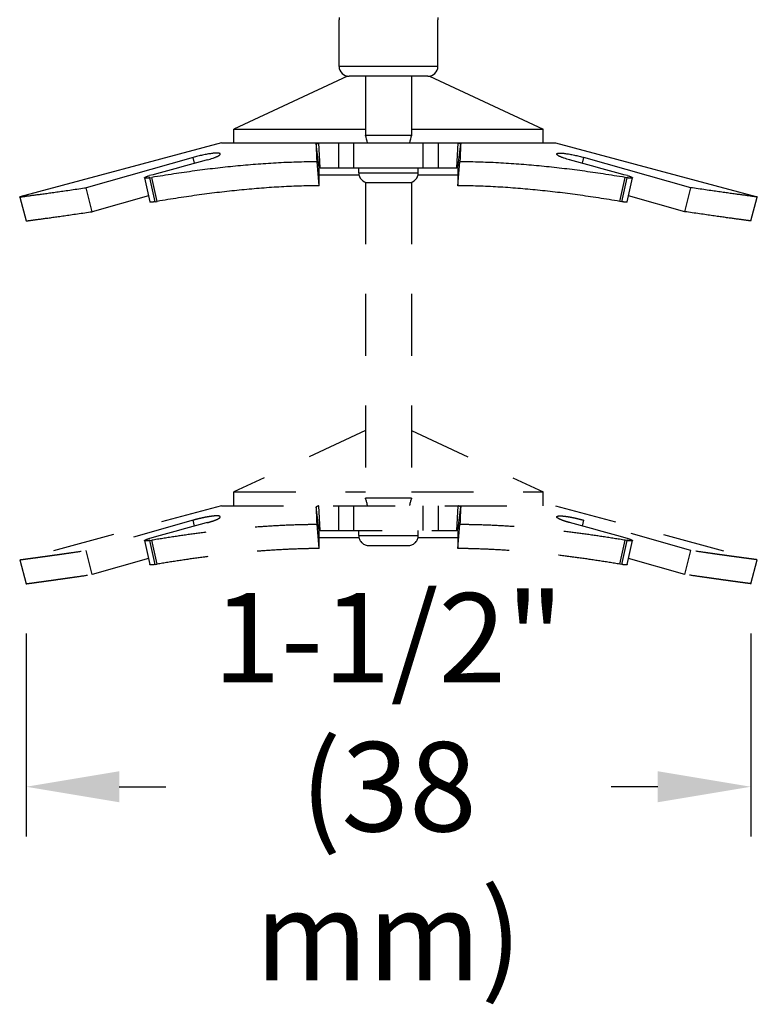
# Model space of a CAD drawing. Units: inches. Extents: x -3.5 to 8, y -15.4 to -11.
# Drawn here: x 6.1 to 7.6, y -15.4 to -13.4 of the extents above; entities that cross this region are included whole.
import ezdxf

# ---------------------------------------------------------------- set-up
doc = ezdxf.new("R2010")
doc.units = ezdxf.units.IN
doc.header["$LTSCALE"] = 0.5
doc.header["$MEASUREMENT"] = 0
doc.header["$PDMODE"] = 3
doc.header["$PDSIZE"] = 0.3125
doc.linetypes.add('DASHED2', pattern=[0.375, 0.25, -0.125])
doc.layers.get('0').update_dxf_attribs({"linetype": 'CONTINUOUS'})
doc.layers.get('Defpoints').update_dxf_attribs({"linetype": 'CONTINUOUS'})
doc.layers.add('Heavy', color=7, linetype='CONTINUOUS', lineweight=30)
doc.layers.add('Heavy Dash', color=7, linetype='DASHED2', lineweight=30)
doc.styles.get("Standard").update_dxf_attribs({"font": 'Helvetica Light.ttf', "width": 0.8, "height": 0.18})
doc.dimstyles.get("Standard").update_dxf_attribs({"dimtxt": 0.1, "dimasz": 0.1875, "dimexe": 0.1, "dimexo": 0.1, "dimgap": 0.09, "dimtad": 0, "dimtih": 1, "dimtoh": 1, "dimdec": 3, "dimzin": 4, "dimdsep": 46, "dimtxsty": 'Standard', "dimcen": 0.09, "dimadec": 0, "dimazin": 0, "dimtol": 1, "dimtp": 0.005, "dimtm": 0.005, "dimtfac": 1, "dimtdec": 3, "dimtofl": 0, "dimtmove": 0, "dimatfit": 3, "dimfxl": 1, "dimtolj": 1, "dimtzin": 4, "dimarcsym": 0})

# ---------------------------------------------------------------- blocks, each defined once
blk = doc.blocks.new('*D16')
at = {"color": 0, "lineweight": -2, "transparency": 16777216}
for p, q in [((6.1365, -14.6698), (6.1365, -15.0786)), ((7.5965, -14.6698), (7.5965, -15.0786)), ((6.324, -14.9786), (6.4182, -14.9786)), ((7.409, -14.9786), (7.3149, -14.9786))]:
    blk.add_line(p, q, dxfattribs=at)
at = {"color": 0, "transparency": 16777216}
for points in [[(6.324, -14.9474), (6.324, -15.0099), (6.1365, -14.9786)], [(7.409, -14.9474), (7.409, -15.0099), (7.5965, -14.9786)]]:
    blk.add_solid(points, dxfattribs=at)
at = {"layer": 'Defpoints', "color": 0, "transparency": 16777216}
for p in [(6.1365, -14.5698), (7.5965, -14.5698), (7.5965, -14.9786)]:
    blk.add_point(p, dxfattribs=at)
at = {"color": 0, "transparency": 16777216, "insert": (6.8665, -14.9786), "char_height": 0.18, "attachment_point": 5}
blk.add_mtext('\\A1;1-1/2"\\P(38 mm)', dxfattribs=at)

msp = doc.modelspace()

# ---------------------------------------------------------------- linework, layer by layer
at = {"layer": 'Heavy', "color": 7, "linetype": 'Continuous'}
for p, q in [((6.76685, -13.42956), (6.76701, -13.43391)), ((6.76701, -13.52773), (6.76701, -13.43391)), ((6.96617, -13.42956), (6.96601, -13.43391)), ((6.96601, -13.52773), (6.96601, -13.43391)), ((6.96601, -13.52773), (6.76701, -13.52773)), ((6.78369, -13.54729), (6.55501, -13.65393)), ((6.94601, -13.54773), (6.78701, -13.54773)), ((6.82001, -13.54773), (6.82001, -13.66691)), ((6.91301, -13.54773), (6.91301, -13.66691)), ((6.94933, -13.54729), (7.17801, -13.65393)), ((6.55501, -13.65393), (6.82001, -13.65393)), ((6.55501, -13.68191), (6.55501, -13.65393)), ((6.91301, -13.65393), (7.17801, -13.65393)), ((7.17801, -13.68191), (7.17801, -13.65393)), ((6.52993, -13.68191), (6.12416, -13.79063)), ((6.52993, -13.68191), (7.20309, -13.68191)), ((6.72651, -13.73219), (6.72104, -13.6839)), ((6.72903, -13.73191), (6.72629, -13.68191)), ((6.76651, -13.73191), (6.76651, -13.68191)), ((6.79651, -13.73191), (6.79651, -13.68191)), ((6.91301, -13.66691), (6.82001, -13.66691)), ((6.93651, -13.73191), (6.93651, -13.68191)), ((6.96651, -13.68191), (6.96651, -13.73191)), ((7.00399, -13.73191), (7.00673, -13.68191)), ((7.00651, -13.73219), (7.01198, -13.6839)), ((7.20309, -13.68191), (7.60886, -13.79063)), ((6.47296, -13.71112), (6.25763, -13.77205)), ((6.47576, -13.72296), (6.47296, -13.71112)), ((6.72651, -13.76811), (6.72261, -13.71981)), ((7.00651, -13.76811), (7.01041, -13.71981)), ((7.25726, -13.72296), (7.26006, -13.71112)), ((7.47539, -13.77205), (7.26006, -13.71112)), ((6.72903, -13.73191), (6.72651, -13.73219)), ((6.72651, -13.76811), (6.72651, -13.73219)), ((6.72903, -13.73191), (7.00399, -13.73191)), ((6.80651, -13.74191), (6.80651, -13.73191)), ((6.80651, -13.74191), (6.92651, -13.74191)), ((6.92651, -13.74191), (6.92651, -13.73191)), ((7.00651, -13.73219), (7.00399, -13.73191)), ((7.00651, -13.73219), (7.00651, -13.76811)), ((6.3751, -13.75218), (6.38572, -13.80049)), ((6.38603, -13.75204), (6.38988, -13.7514)), ((6.39642, -13.80034), (6.38603, -13.75204)), ((6.40023, -13.7997), (6.38988, -13.7514)), ((6.80715, -13.74691), (6.72651, -13.74691)), ((6.82551, -13.76188), (6.90751, -13.76188)), ((7.00651, -13.74691), (6.92587, -13.74691)), ((7.33279, -13.7997), (7.34314, -13.7514)), ((7.3366, -13.80034), (7.34699, -13.75204)), ((7.34699, -13.75204), (7.34314, -13.7514)), ((7.3473, -13.80049), (7.35792, -13.75218)), ((6.26934, -13.82035), (6.25763, -13.77205)), ((7.46368, -13.82035), (7.47539, -13.77205)), ((6.12357, -13.79079), (6.13651, -13.83909)), ((6.383, -13.7881), (6.26934, -13.82035)), ((6.39642, -13.80034), (6.40023, -13.7997)), ((7.3366, -13.80034), (7.33279, -13.7997)), ((7.46368, -13.82035), (7.35002, -13.7881)), ((7.59651, -13.83909), (7.60945, -13.79079))]:
    msp.add_line(p, q, dxfattribs=at)
for centre, radius, start, end in [((6.78701, -13.52773), 0.02, 180, 270.00003), ((6.94601, -13.52773), 0.02, 269.99997, 0), ((6.74551, -13.69606), 0.08, 10.27209, 21.36949), ((6.98751, -13.69606), 0.08, 158.63051, 169.72791), ((12.18318, -34.77099), 21.80813, 105.101369, 105.419121), ((1.54983, -34.77101), 21.80815, 74.580879, 74.898631), ((6.82651, -13.74191), 0.02, 180, 267.13402), ((6.90651, -13.74191), 0.02, 272.86598, 0)]:
    msp.add_arc(centre, radius, start, end, dxfattribs=at)
for points, knots in [([(6.72629, -13.68191), (6.72595, -13.68208), (6.72533, -13.68238), (6.72448, -13.68277), (6.72381, -13.68308), (6.72334, -13.68328), (6.72298, -13.68342), (6.72269, -13.68354), (6.72238, -13.68365), (6.72211, -13.68374), (6.72189, -13.68381), (6.72171, -13.68385), (6.72156, -13.68389), (6.72143, -13.68392), (6.72132, -13.68393), (6.72123, -13.68393), (6.72115, -13.68391), (6.72108, -13.6839), (6.72105, -13.68389), (6.72104, -13.6839)], [0, 0, 0, 0, 0.2032624, 0.3649236, 0.492905, 0.5938242, 0.6358883, 0.6994968, 0.7584319, 0.807727, 0.8522709, 0.8784985, 0.9071642, 0.9360782, 0.9496396, 0.9621169, 0.9834449, 0.9923266, 1, 1, 1, 1]), ([(6.72261, -13.71981), (6.72251, -13.71647), (6.72229, -13.71001), (6.72192, -13.70068), (6.72151, -13.69206), (6.7212, -13.68654), (6.72104, -13.6839)], [0, 0, 0, 0, 0.2793271, 0.5389373, 0.7790722, 1, 1, 1, 1]), ([(7.01198, -13.6839), (7.01197, -13.68389), (7.01194, -13.6839), (7.01189, -13.68391), (7.01184, -13.68392), (7.01177, -13.68393), (7.0117, -13.68393), (7.0116, -13.68392), (7.01147, -13.68389), (7.01132, -13.68386), (7.01114, -13.68381), (7.01092, -13.68374), (7.01065, -13.68365), (7.01034, -13.68354), (7.01005, -13.68343), (7.00968, -13.68328), (7.00921, -13.68308), (7.00854, -13.68277), (7.00769, -13.68238), (7.00707, -13.68208), (7.00673, -13.68191)], [0, 0, 0, 0, 0.0075605, 0.0161721, 0.0259379, 0.036883, 0.0491522, 0.0625715, 0.0911824, 0.1193432, 0.1452963, 0.1906453, 0.2398194, 0.2987336, 0.3632498, 0.4054486, 0.5067233, 0.6350764, 0.7969487, 1, 1, 1, 1]), ([(7.01198, -13.6839), (7.01182, -13.68653), (7.01151, -13.69204), (7.0111, -13.70065), (7.01073, -13.70999), (7.01051, -13.71646), (7.01041, -13.71981)], [0, 0, 0, 0, 0.2202357, 0.4601109, 0.7199397, 1, 1, 1, 1]), ([(6.52761, -13.70416), (6.52759, -13.70409), (6.52755, -13.70397), (6.52742, -13.70373), (6.52721, -13.70352), (6.52696, -13.70334), (6.52662, -13.70315), (6.52624, -13.703), (6.52581, -13.70286), (6.52544, -13.70277), (6.52503, -13.70268), (6.52443, -13.70258), (6.5236, -13.70248), (6.52251, -13.7024), (6.5213, -13.70237), (6.51998, -13.70237), (6.51854, -13.70241), (6.517, -13.70249), (6.51535, -13.70262), (6.51297, -13.70284), (6.50977, -13.70322), (6.50571, -13.7038), (6.50138, -13.70453), (6.49683, -13.70539), (6.49211, -13.70636), (6.4873, -13.70744), (6.48248, -13.70859), (6.47769, -13.70981), (6.47453, -13.71068), (6.47296, -13.71112)], [0, 0, 0, 0, 0.0033741, 0.0068556, 0.0145475, 0.0189417, 0.0237676, 0.0348391, 0.041133, 0.0479466, 0.0552871, 0.0631586, 0.0804974, 0.0999594, 0.1215206, 0.1451464, 0.1707917, 0.1983836, 0.2278355, 0.2590581, 0.3264475, 0.3998047, 0.4783578, 0.5612494, 0.6475426, 0.7359512, 0.8246967, 0.9126023, 1, 1, 1, 1]), ([(7.20541, -13.70416), (7.20543, -13.70409), (7.20547, -13.70397), (7.2056, -13.70373), (7.20581, -13.70352), (7.20606, -13.70334), (7.2064, -13.70315), (7.20678, -13.703), (7.20721, -13.70286), (7.20758, -13.70277), (7.20799, -13.70268), (7.20859, -13.70258), (7.20942, -13.70248), (7.21051, -13.7024), (7.21172, -13.70237), (7.21304, -13.70237), (7.21448, -13.70241), (7.21602, -13.70249), (7.21767, -13.70262), (7.22005, -13.70284), (7.22325, -13.70322), (7.22731, -13.7038), (7.23164, -13.70453), (7.23619, -13.70539), (7.24091, -13.70636), (7.24572, -13.70744), (7.25054, -13.70859), (7.25533, -13.70981), (7.25849, -13.71068), (7.26006, -13.71112)], [0, 0, 0, 0, 0.0033741, 0.0068556, 0.0145475, 0.0189417, 0.0237676, 0.0348391, 0.041133, 0.0479466, 0.0552871, 0.0631586, 0.0804974, 0.0999594, 0.1215206, 0.1451464, 0.1707917, 0.1983836, 0.2278355, 0.2590581, 0.3264475, 0.3998047, 0.4783578, 0.5612494, 0.6475426, 0.7359512, 0.8246967, 0.9126023, 1, 1, 1, 1]), ([(6.72261, -13.71981), (6.71566, -13.71986), (6.70182, -13.72005), (6.67425, -13.72075), (6.63995, -13.72225), (6.59897, -13.72497), (6.55812, -13.72858), (6.51721, -13.73302), (6.47578, -13.73827), (6.43327, -13.74439), (6.40454, -13.74897), (6.38988, -13.7514)], [0, 0, 0, 0, 0.0623168, 0.1241122, 0.247319, 0.3701096, 0.4923476, 0.6149686, 0.7390713, 0.8668144, 1, 1, 1, 1]), ([(6.50156, -13.71597), (6.50348, -13.71546), (6.50713, -13.71443), (6.51154, -13.71302), (6.51479, -13.71189), (6.51701, -13.71106), (6.51904, -13.71024), (6.52088, -13.70944), (6.52251, -13.70866), (6.52392, -13.70791), (6.52512, -13.70719), (6.52596, -13.7066), (6.52651, -13.70614), (6.52684, -13.70582), (6.52712, -13.70551), (6.52734, -13.70522), (6.5275, -13.70494), (6.5276, -13.70466), (6.52764, -13.7044), (6.52763, -13.70424), (6.52761, -13.70416)], [0, 0, 0, 0, 0.2029174, 0.3879484, 0.4740387, 0.5549934, 0.6300422, 0.6985536, 0.7602424, 0.8148984, 0.8623552, 0.9025868, 0.9200344, 0.935742, 0.9497652, 0.962192, 0.9731665, 0.9829063, 0.9917162, 1, 1, 1, 1]), ([(7.34314, -13.7514), (7.32848, -13.74897), (7.29972, -13.74438), (7.2572, -13.73827), (7.21575, -13.73301), (7.17484, -13.72858), (7.134, -13.72497), (7.09303, -13.72225), (7.05875, -13.72075), (7.03119, -13.72005), (7.01735, -13.71986), (7.01041, -13.71981)], [0, 0, 0, 0, 0.1332597, 0.261061, 0.3852011, 0.5078295, 0.6300426, 0.7527902, 0.8759458, 0.9377132, 1, 1, 1, 1]), ([(7.23146, -13.71597), (7.22954, -13.71546), (7.22589, -13.71443), (7.22148, -13.71302), (7.21823, -13.71189), (7.21601, -13.71106), (7.21398, -13.71024), (7.21214, -13.70944), (7.21051, -13.70866), (7.2091, -13.70791), (7.2079, -13.70719), (7.20706, -13.7066), (7.20651, -13.70614), (7.20618, -13.70582), (7.2059, -13.70551), (7.20568, -13.70522), (7.20552, -13.70494), (7.20542, -13.70466), (7.20538, -13.7044), (7.2054, -13.70424), (7.20541, -13.70416)], [0, 0, 0, 0, 0.2029174, 0.3879484, 0.4740387, 0.5549934, 0.6300422, 0.6985536, 0.7602424, 0.8148984, 0.8623552, 0.9025868, 0.9200344, 0.935742, 0.9497652, 0.962192, 0.9731665, 0.9829063, 0.9917162, 1, 1, 1, 1]), ([(6.3751, -13.75218), (6.37509, -13.75215), (6.37509, -13.75209), (6.3751, -13.75199), (6.37514, -13.7519), (6.37523, -13.75175), (6.37539, -13.75156), (6.37567, -13.75133), (6.37603, -13.75109), (6.37647, -13.75083), (6.377, -13.75055), (6.37761, -13.75027), (6.3783, -13.74997), (6.37936, -13.74956), (6.38083, -13.74903), (6.38278, -13.7484), (6.38416, -13.74801), (6.38488, -13.74781)], [0, 0, 0, 0, 0.0079755, 0.0164538, 0.0258564, 0.0364929, 0.0622182, 0.0946783, 0.1343079, 0.1812459, 0.2355105, 0.2970618, 0.3656887, 0.4407849, 0.6076267, 0.7935529, 1, 1, 1, 1]), ([(6.38603, -13.75204), (6.38528, -13.75217), (6.38385, -13.75239), (6.38179, -13.75264), (6.38021, -13.75278), (6.37906, -13.75284), (6.37829, -13.75287), (6.3776, -13.75286), (6.37699, -13.75284), (6.37646, -13.75279), (6.37601, -13.75272), (6.37565, -13.75262), (6.37541, -13.75252), (6.37526, -13.75242), (6.37518, -13.75235), (6.37513, -13.75227), (6.3751, -13.75221), (6.3751, -13.75218)], [0, 0, 0, 0, 0.2042808, 0.3890532, 0.5551147, 0.6299593, 0.6985142, 0.760275, 0.8150301, 0.8626468, 0.9030516, 0.9363029, 0.9627316, 0.9736494, 0.9832721, 0.9919092, 1, 1, 1, 1]), ([(7.35792, -13.75218), (7.35791, -13.75221), (7.35789, -13.75227), (7.35783, -13.75235), (7.35775, -13.75242), (7.35761, -13.75252), (7.35736, -13.75262), (7.357, -13.75272), (7.35654, -13.75279), (7.35601, -13.75284), (7.35539, -13.75286), (7.3547, -13.75286), (7.35394, -13.75284), (7.35279, -13.75278), (7.35122, -13.75264), (7.34917, -13.75239), (7.34774, -13.75217), (7.34699, -13.75204)], [0, 0, 0, 0, 0.00818, 0.0168964, 0.0265939, 0.0375917, 0.0642359, 0.0977947, 0.1385553, 0.1865574, 0.2417271, 0.303877, 0.372541, 0.4471601, 0.6119706, 0.7957439, 1, 1, 1, 1]), ([(7.34814, -13.74781), (7.34886, -13.74801), (7.35024, -13.7484), (7.35217, -13.74902), (7.35363, -13.74955), (7.35468, -13.74996), (7.35538, -13.75026), (7.35599, -13.75054), (7.35653, -13.75082), (7.35698, -13.75108), (7.35734, -13.75133), (7.35762, -13.75156), (7.35779, -13.75175), (7.35788, -13.75189), (7.35792, -13.75199), (7.35793, -13.75209), (7.35793, -13.75215), (7.35792, -13.75218)], [0, 0, 0, 0, 0.2061324, 0.390796, 0.5561606, 0.6310648, 0.6999287, 0.762118, 0.8170525, 0.864517, 0.9045648, 0.9373639, 0.9633191, 0.9740214, 0.98347, 0.9919873, 1, 1, 1, 1]), ([(6.12357, -13.79079), (6.12357, -13.79079), (6.12358, -13.79079), (6.12361, -13.79079), (6.12365, -13.79078), (6.12371, -13.79077), (6.12379, -13.79076), (6.12393, -13.79074), (6.12415, -13.79071), (6.12446, -13.79067), (6.12485, -13.79062), (6.1253, -13.79056), (6.12582, -13.79049), (6.12641, -13.79041), (6.12734, -13.79029), (6.12867, -13.79011), (6.13047, -13.78987), (6.13254, -13.78959), (6.13489, -13.78928), (6.13751, -13.78893), (6.14039, -13.78854), (6.14477, -13.78795), (6.1509, -13.78712), (6.15902, -13.78602), (6.16816, -13.78476), (6.17828, -13.78337), (6.18936, -13.78183), (6.20136, -13.78015), (6.21425, -13.77833), (6.23311, -13.77563), (6.24766, -13.77352), (6.25763, -13.77205)], [0, 0, 0, 0, 0.0000648, 0.0002593, 0.0005834, 0.0010372, 0.0016206, 0.0023336, 0.0041486, 0.0064822, 0.0093343, 0.0127046, 0.0165922, 0.020996, 0.025915, 0.037294, 0.0507206, 0.0661864, 0.0836828, 0.1031982, 0.1247165, 0.1482206, 0.2011185, 0.2617525, 0.3299451, 0.4054983, 0.4882078, 0.5778277, 0.6740948, 0.7767412, 1, 1, 1, 1]), ([(6.72651, -13.76811), (6.71975, -13.76816), (6.70627, -13.76834), (6.6794, -13.76905), (6.64594, -13.77055), (6.60589, -13.77327), (6.5659, -13.77688), (6.52574, -13.78132), (6.48499, -13.78657), (6.44308, -13.79269), (6.41471, -13.79727), (6.40023, -13.7997)], [0, 0, 0, 0, 0.0618467, 0.1232136, 0.2457143, 0.368042, 0.490096, 0.6128252, 0.7373324, 0.8657864, 1, 1, 1, 1]), ([(7.33279, -13.7997), (7.3183, -13.79726), (7.28992, -13.79269), (7.24799, -13.78657), (7.20722, -13.78131), (7.16707, -13.77688), (7.12708, -13.77327), (7.08705, -13.77054), (7.0536, -13.76905), (7.02674, -13.76834), (7.01327, -13.76816), (7.00651, -13.76811)], [0, 0, 0, 0, 0.1342882, 0.2628004, 0.3873448, 0.510081, 0.6321099, 0.7543944, 0.876844, 0.9381831, 1, 1, 1, 1]), ([(7.60945, -13.79079), (7.60945, -13.79079), (7.60944, -13.79079), (7.60941, -13.79079), (7.60937, -13.79078), (7.60931, -13.79077), (7.60923, -13.79076), (7.60909, -13.79074), (7.60887, -13.79071), (7.60856, -13.79067), (7.60817, -13.79062), (7.60772, -13.79056), (7.6072, -13.79049), (7.60661, -13.79041), (7.60568, -13.79029), (7.60435, -13.79011), (7.60255, -13.78987), (7.60048, -13.78959), (7.59813, -13.78928), (7.59551, -13.78893), (7.59263, -13.78854), (7.58825, -13.78795), (7.58212, -13.78712), (7.574, -13.78602), (7.56486, -13.78476), (7.55474, -13.78337), (7.54366, -13.78183), (7.53166, -13.78015), (7.51877, -13.77833), (7.49991, -13.77563), (7.48536, -13.77352), (7.47539, -13.77205)], [0, 0, 0, 0, 0.0000648, 0.0002593, 0.0005834, 0.0010372, 0.0016206, 0.0023336, 0.0041486, 0.0064822, 0.0093343, 0.0127046, 0.0165922, 0.020996, 0.025915, 0.037294, 0.0507206, 0.0661864, 0.0836828, 0.1031982, 0.1247165, 0.1482206, 0.2011185, 0.2617525, 0.3299451, 0.4054983, 0.4882078, 0.5778277, 0.6740948, 0.7767412, 1, 1, 1, 1]), ([(6.39642, -13.80034), (6.39569, -13.80046), (6.39428, -13.80068), (6.39227, -13.80093), (6.39072, -13.80107), (6.38959, -13.80114), (6.38884, -13.80116), (6.38817, -13.80116), (6.38757, -13.80114), (6.38705, -13.80109), (6.38662, -13.80102), (6.38626, -13.80093), (6.38603, -13.80083), (6.38588, -13.80073), (6.3858, -13.80066), (6.38575, -13.80058), (6.38573, -13.80052), (6.38572, -13.80049)], [0, 0, 0, 0, 0.2047537, 0.3897283, 0.5557853, 0.6305924, 0.6991013, 0.7608024, 0.8154811, 0.8630113, 0.9033263, 0.9364883, 0.9628346, 0.9737173, 0.9833105, 0.9919249, 1, 1, 1, 1]), ([(7.3473, -13.80049), (7.34729, -13.80052), (7.34727, -13.80058), (7.34721, -13.80066), (7.34713, -13.80074), (7.34699, -13.80083), (7.34675, -13.80093), (7.34639, -13.80102), (7.34595, -13.80109), (7.34543, -13.80114), (7.34483, -13.80116), (7.34415, -13.80116), (7.3434, -13.80114), (7.34228, -13.80107), (7.34074, -13.80093), (7.33874, -13.80068), (7.33733, -13.80046), (7.3366, -13.80034)], [0, 0, 0, 0, 0.0081616, 0.0168532, 0.0265207, 0.037485, 0.064056, 0.0975335, 0.1382097, 0.1861314, 0.2412314, 0.3033172, 0.3719188, 0.4464879, 0.6112813, 0.7952691, 1, 1, 1, 1]), ([(6.13651, -13.83909), (6.13651, -13.83909), (6.13653, -13.83909), (6.13655, -13.83908), (6.13659, -13.83908), (6.13665, -13.83907), (6.13673, -13.83906), (6.13687, -13.83904), (6.13709, -13.83901), (6.1374, -13.83897), (6.13778, -13.83892), (6.13822, -13.83886), (6.13874, -13.83879), (6.13933, -13.83871), (6.14024, -13.83859), (6.14156, -13.83841), (6.14335, -13.83817), (6.1454, -13.83789), (6.14773, -13.83758), (6.15032, -13.83722), (6.15318, -13.83684), (6.15752, -13.83625), (6.1636, -13.83542), (6.17165, -13.83431), (6.1807, -13.83306), (6.19073, -13.83167), (6.20171, -13.83013), (6.2136, -13.82845), (6.22637, -13.82662), (6.24505, -13.82393), (6.25947, -13.82182), (6.26934, -13.82035)], [0, 0, 0, 0, 0.0000649, 0.0002594, 0.0005837, 0.0010376, 0.0016212, 0.0023346, 0.0041503, 0.0064848, 0.0093381, 0.0127098, 0.0165989, 0.0210045, 0.0259254, 0.0373089, 0.0507407, 0.0662122, 0.0837147, 0.1032369, 0.1247622, 0.1482736, 0.2011862, 0.2618344, 0.3300394, 0.4056018, 0.4883159, 0.5779343, 0.6741916, 0.7768184, 1, 1, 1, 1]), ([(7.59651, -13.83909), (7.59651, -13.83909), (7.5965, -13.83909), (7.59647, -13.83908), (7.59643, -13.83908), (7.59637, -13.83907), (7.59629, -13.83906), (7.59615, -13.83904), (7.59593, -13.83901), (7.59562, -13.83897), (7.59525, -13.83892), (7.5948, -13.83886), (7.59428, -13.83879), (7.59369, -13.83871), (7.59278, -13.83859), (7.59146, -13.83841), (7.58967, -13.83817), (7.58762, -13.83789), (7.58529, -13.83758), (7.5827, -13.83722), (7.57984, -13.83684), (7.5755, -13.83625), (7.56942, -13.83542), (7.56137, -13.83431), (7.55232, -13.83306), (7.54229, -13.83167), (7.53131, -13.83013), (7.51942, -13.82845), (7.50665, -13.82662), (7.48797, -13.82393), (7.47355, -13.82182), (7.46368, -13.82035)], [0, 0, 0, 0, 0.0000649, 0.0002594, 0.0005837, 0.0010376, 0.0016212, 0.0023346, 0.0041503, 0.0064848, 0.0093381, 0.0127098, 0.0165989, 0.0210045, 0.0259254, 0.0373089, 0.0507407, 0.0662122, 0.0837147, 0.1032369, 0.1247622, 0.1482736, 0.2011862, 0.2618344, 0.3300394, 0.4056018, 0.4883159, 0.5779343, 0.6741916, 0.7768184, 1, 1, 1, 1])]:
    msp.add_open_spline(points, degree=3, knots=knots, dxfattribs=at)
at = {"layer": 'Heavy Dash'}
for p, q in [((6.82001, -13.76082), (6.82001, -14.3976)), ((6.91301, -13.76082), (6.91301, -14.3976)), ((6.82001, -14.26105), (6.55501, -14.38463)), ((6.91301, -14.26105), (7.17801, -14.38463)), ((6.55501, -14.38463), (6.82001, -14.38463)), ((6.55501, -14.4126), (6.55501, -14.38463)), ((6.91301, -14.3976), (6.82001, -14.3976)), ((6.91301, -14.38463), (7.17801, -14.38463)), ((7.17801, -14.4126), (7.17801, -14.38463)), ((6.52993, -14.4126), (6.12416, -14.52133)), ((6.52993, -14.4126), (7.20309, -14.4126)), ((6.72651, -14.46289), (6.72104, -14.41459)), ((6.72903, -14.4626), (6.72629, -14.4126)), ((6.76651, -14.4626), (6.76651, -14.4126)), ((6.79651, -14.4626), (6.79651, -14.4126)), ((6.93651, -14.4626), (6.93651, -14.4126)), ((6.96651, -14.4126), (6.96651, -14.4626)), ((7.00399, -14.4626), (7.00673, -14.4126)), ((7.00651, -14.46289), (7.01198, -14.41459)), ((7.20309, -14.4126), (7.60886, -14.52133)), ((6.47296, -14.44182), (6.25763, -14.50275)), ((6.47576, -14.45366), (6.47296, -14.44182)), ((6.72651, -14.4988), (6.72261, -14.45051)), ((7.00651, -14.4988), (7.01041, -14.45051)), ((7.25726, -14.45366), (7.26006, -14.44182)), ((7.47539, -14.50275), (7.26006, -14.44182)), ((6.72903, -14.4626), (6.72651, -14.46289)), ((6.72651, -14.4988), (6.72651, -14.46289)), ((6.72903, -14.4626), (7.00399, -14.4626)), ((6.80651, -14.4726), (6.80651, -14.4626)), ((6.80651, -14.4726), (6.92651, -14.4726)), ((6.92651, -14.4726), (6.92651, -14.4626)), ((7.00651, -14.46289), (7.00399, -14.4626)), ((7.00651, -14.46289), (7.00651, -14.4988)), ((6.3751, -14.48287), (6.38572, -14.53119)), ((6.38603, -14.48274), (6.38988, -14.4821)), ((6.39642, -14.53104), (6.38603, -14.48274)), ((6.40023, -14.5304), (6.38988, -14.4821)), ((6.80715, -14.4776), (6.72651, -14.4776)), ((6.82551, -14.49258), (6.90751, -14.49258)), ((7.00651, -14.4776), (6.92587, -14.4776)), ((7.33279, -14.5304), (7.34314, -14.4821)), ((7.3366, -14.53104), (7.34699, -14.48274)), ((7.34699, -14.48274), (7.34314, -14.4821)), ((7.3473, -14.53119), (7.35792, -14.48287)), ((6.26934, -14.55105), (6.25763, -14.50275)), ((7.46368, -14.55105), (7.47539, -14.50275)), ((6.12357, -14.52149), (6.13651, -14.56978)), ((6.383, -14.5188), (6.26934, -14.55105)), ((6.39642, -14.53104), (6.40023, -14.5304)), ((7.3366, -14.53104), (7.33279, -14.5304)), ((7.46368, -14.55105), (7.35002, -14.5188)), ((7.59651, -14.56978), (7.60945, -14.52149))]:
    msp.add_line(p, q, dxfattribs=at)
for centre, radius, start, end in [((6.74551, -14.42675), 0.08, 10.27209, 21.36949), ((6.98751, -14.42675), 0.08, 158.63051, 169.72791), ((12.18318, -35.50169), 21.80813, 105.101369, 105.419121), ((1.54983, -35.5017), 21.80815, 74.580879, 74.898631), ((6.82651, -14.4726), 0.02, 180, 267.13402), ((6.90651, -14.4726), 0.02, 272.86598, 0)]:
    msp.add_arc(centre, radius, start, end, dxfattribs=at)
for points, knots in [([(6.72629, -14.4126), (6.72595, -14.41277), (6.72533, -14.41308), (6.72448, -14.41347), (6.72381, -14.41377), (6.72334, -14.41397), (6.72298, -14.41412), (6.72269, -14.41423), (6.72238, -14.41434), (6.72211, -14.41444), (6.72189, -14.4145), (6.72171, -14.41455), (6.72156, -14.41458), (6.72143, -14.41461), (6.72132, -14.41462), (6.72123, -14.41463), (6.72115, -14.41461), (6.72108, -14.41459), (6.72105, -14.41459), (6.72104, -14.41459)], [0, 0, 0, 0, 0.2032624, 0.3649236, 0.492905, 0.5938242, 0.6358883, 0.6994968, 0.7584319, 0.807727, 0.8522709, 0.8784985, 0.9071642, 0.9360782, 0.9496396, 0.9621169, 0.9834449, 0.9923266, 1, 1, 1, 1]), ([(6.72261, -14.45051), (6.72251, -14.44716), (6.72229, -14.44071), (6.72192, -14.43138), (6.72151, -14.42275), (6.7212, -14.41723), (6.72104, -14.41459)], [0, 0, 0, 0, 0.2793271, 0.5389373, 0.7790722, 1, 1, 1, 1]), ([(7.01198, -14.41459), (7.01197, -14.41459), (7.01194, -14.41459), (7.01189, -14.4146), (7.01184, -14.41462), (7.01177, -14.41462), (7.0117, -14.41462), (7.0116, -14.41461), (7.01147, -14.41459), (7.01132, -14.41455), (7.01114, -14.41451), (7.01092, -14.41444), (7.01065, -14.41435), (7.01034, -14.41424), (7.01005, -14.41412), (7.00968, -14.41397), (7.00921, -14.41377), (7.00854, -14.41347), (7.00769, -14.41308), (7.00707, -14.41277), (7.00673, -14.4126)], [0, 0, 0, 0, 0.0075605, 0.0161721, 0.0259379, 0.036883, 0.0491522, 0.0625715, 0.0911824, 0.1193432, 0.1452963, 0.1906453, 0.2398194, 0.2987336, 0.3632498, 0.4054486, 0.5067233, 0.6350764, 0.7969487, 1, 1, 1, 1]), ([(7.01198, -14.41459), (7.01182, -14.41723), (7.01151, -14.42273), (7.0111, -14.43135), (7.01073, -14.44069), (7.01051, -14.44715), (7.01041, -14.45051)], [0, 0, 0, 0, 0.2202357, 0.4601109, 0.7199397, 1, 1, 1, 1]), ([(6.52761, -14.43485), (6.52759, -14.43479), (6.52755, -14.43467), (6.52742, -14.43443), (6.52721, -14.43422), (6.52696, -14.43403), (6.52662, -14.43385), (6.52624, -14.43369), (6.52581, -14.43356), (6.52544, -14.43346), (6.52503, -14.43338), (6.52443, -14.43328), (6.5236, -14.43318), (6.52251, -14.4331), (6.5213, -14.43306), (6.51998, -14.43306), (6.51854, -14.43311), (6.517, -14.43319), (6.51535, -14.43331), (6.51297, -14.43353), (6.50977, -14.43391), (6.50571, -14.4345), (6.50138, -14.43523), (6.49683, -14.43608), (6.49211, -14.43706), (6.4873, -14.43813), (6.48248, -14.43929), (6.47769, -14.44051), (6.47453, -14.44137), (6.47296, -14.44182)], [0, 0, 0, 0, 0.0033741, 0.0068556, 0.0145475, 0.0189417, 0.0237676, 0.0348391, 0.041133, 0.0479466, 0.0552871, 0.0631586, 0.0804974, 0.0999594, 0.1215206, 0.1451464, 0.1707917, 0.1983836, 0.2278355, 0.2590581, 0.3264475, 0.3998047, 0.4783578, 0.5612494, 0.6475426, 0.7359512, 0.8246967, 0.9126023, 1, 1, 1, 1]), ([(6.50156, -14.44667), (6.50348, -14.44615), (6.50713, -14.44512), (6.51154, -14.44372), (6.51479, -14.44258), (6.51701, -14.44175), (6.51904, -14.44094), (6.52088, -14.44013), (6.52251, -14.43935), (6.52392, -14.4386), (6.52512, -14.43788), (6.52596, -14.43729), (6.52651, -14.43683), (6.52684, -14.43652), (6.52712, -14.43621), (6.52734, -14.43592), (6.5275, -14.43563), (6.5276, -14.43536), (6.52764, -14.4351), (6.52763, -14.43493), (6.52761, -14.43485)], [0, 0, 0, 0, 0.2029174, 0.3879484, 0.4740387, 0.5549934, 0.6300422, 0.6985536, 0.7602424, 0.8148984, 0.8623552, 0.9025868, 0.9200344, 0.935742, 0.9497652, 0.962192, 0.9731665, 0.9829063, 0.9917162, 1, 1, 1, 1]), ([(7.23146, -14.44667), (7.22954, -14.44615), (7.22589, -14.44512), (7.22148, -14.44372), (7.21823, -14.44258), (7.21601, -14.44175), (7.21398, -14.44094), (7.21214, -14.44013), (7.21051, -14.43935), (7.2091, -14.4386), (7.2079, -14.43788), (7.20706, -14.43729), (7.20651, -14.43683), (7.20618, -14.43652), (7.2059, -14.43621), (7.20568, -14.43592), (7.20552, -14.43563), (7.20542, -14.43536), (7.20538, -14.4351), (7.2054, -14.43493), (7.20541, -14.43485)], [0, 0, 0, 0, 0.2029174, 0.3879484, 0.4740387, 0.5549934, 0.6300422, 0.6985536, 0.7602424, 0.8148984, 0.8623552, 0.9025868, 0.9200344, 0.935742, 0.9497652, 0.962192, 0.9731665, 0.9829063, 0.9917162, 1, 1, 1, 1]), ([(7.20541, -14.43485), (7.20543, -14.43479), (7.20547, -14.43467), (7.2056, -14.43443), (7.20581, -14.43422), (7.20606, -14.43403), (7.2064, -14.43385), (7.20678, -14.43369), (7.20721, -14.43356), (7.20758, -14.43346), (7.20799, -14.43338), (7.20859, -14.43328), (7.20942, -14.43318), (7.21051, -14.4331), (7.21172, -14.43306), (7.21304, -14.43306), (7.21448, -14.43311), (7.21602, -14.43319), (7.21767, -14.43331), (7.22005, -14.43353), (7.22325, -14.43391), (7.22731, -14.4345), (7.23164, -14.43523), (7.23619, -14.43608), (7.24091, -14.43706), (7.24572, -14.43813), (7.25054, -14.43929), (7.25533, -14.44051), (7.25849, -14.44137), (7.26006, -14.44182)], [0, 0, 0, 0, 0.0033741, 0.0068556, 0.0145475, 0.0189417, 0.0237676, 0.0348391, 0.041133, 0.0479466, 0.0552871, 0.0631586, 0.0804974, 0.0999594, 0.1215206, 0.1451464, 0.1707917, 0.1983836, 0.2278355, 0.2590581, 0.3264475, 0.3998047, 0.4783578, 0.5612494, 0.6475426, 0.7359512, 0.8246967, 0.9126023, 1, 1, 1, 1]), ([(6.72261, -14.45051), (6.71566, -14.45056), (6.70182, -14.45074), (6.67425, -14.45145), (6.63995, -14.45294), (6.59897, -14.45567), (6.55812, -14.45928), (6.51721, -14.46371), (6.47578, -14.46897), (6.43327, -14.47508), (6.40454, -14.47966), (6.38988, -14.4821)], [0, 0, 0, 0, 0.0623168, 0.1241122, 0.247319, 0.3701096, 0.4923476, 0.6149686, 0.7390713, 0.8668144, 1, 1, 1, 1]), ([(7.34314, -14.4821), (7.32848, -14.47966), (7.29972, -14.47508), (7.2572, -14.46896), (7.21575, -14.46371), (7.17484, -14.45927), (7.134, -14.45567), (7.09303, -14.45294), (7.05875, -14.45145), (7.03119, -14.45074), (7.01735, -14.45056), (7.01041, -14.45051)], [0, 0, 0, 0, 0.1332597, 0.261061, 0.3852011, 0.5078295, 0.6300426, 0.7527902, 0.8759458, 0.9377132, 1, 1, 1, 1]), ([(6.3751, -14.48287), (6.37509, -14.48284), (6.37509, -14.48278), (6.3751, -14.48269), (6.37514, -14.48259), (6.37523, -14.48245), (6.37539, -14.48226), (6.37567, -14.48203), (6.37603, -14.48178), (6.37647, -14.48152), (6.377, -14.48125), (6.37761, -14.48097), (6.3783, -14.48067), (6.37936, -14.48025), (6.38083, -14.47972), (6.38278, -14.4791), (6.38416, -14.4787), (6.38488, -14.4785)], [0, 0, 0, 0, 0.0079755, 0.0164538, 0.0258564, 0.0364929, 0.0622182, 0.0946783, 0.1343079, 0.1812459, 0.2355105, 0.2970618, 0.3656887, 0.4407849, 0.6076267, 0.7935529, 1, 1, 1, 1]), ([(6.38603, -14.48274), (6.38528, -14.48286), (6.38385, -14.48308), (6.38179, -14.48334), (6.38021, -14.48348), (6.37906, -14.48354), (6.37829, -14.48356), (6.3776, -14.48356), (6.37699, -14.48353), (6.37646, -14.48348), (6.37601, -14.48341), (6.37565, -14.48332), (6.37541, -14.48321), (6.37526, -14.48312), (6.37518, -14.48304), (6.37513, -14.48296), (6.3751, -14.4829), (6.3751, -14.48287)], [0, 0, 0, 0, 0.2042808, 0.3890532, 0.5551147, 0.6299593, 0.6985142, 0.760275, 0.8150301, 0.8626468, 0.9030516, 0.9363029, 0.9627316, 0.9736494, 0.9832721, 0.9919092, 1, 1, 1, 1]), ([(7.35792, -14.48287), (7.35791, -14.4829), (7.35789, -14.48296), (7.35783, -14.48304), (7.35775, -14.48312), (7.35761, -14.48322), (7.35736, -14.48332), (7.357, -14.48341), (7.35654, -14.48349), (7.35601, -14.48354), (7.35539, -14.48356), (7.3547, -14.48356), (7.35394, -14.48354), (7.35279, -14.48347), (7.35122, -14.48334), (7.34917, -14.48308), (7.34774, -14.48286), (7.34699, -14.48274)], [0, 0, 0, 0, 0.00818, 0.0168964, 0.0265939, 0.0375917, 0.0642359, 0.0977947, 0.1385553, 0.1865574, 0.2417271, 0.303877, 0.372541, 0.4471601, 0.6119706, 0.7957439, 1, 1, 1, 1]), ([(7.34814, -14.4785), (7.34886, -14.4787), (7.35024, -14.4791), (7.35217, -14.47972), (7.35363, -14.48024), (7.35468, -14.48066), (7.35538, -14.48095), (7.35599, -14.48124), (7.35653, -14.48151), (7.35698, -14.48178), (7.35734, -14.48202), (7.35762, -14.48225), (7.35779, -14.48244), (7.35788, -14.48259), (7.35792, -14.48269), (7.35793, -14.48278), (7.35793, -14.48284), (7.35792, -14.48287)], [0, 0, 0, 0, 0.2061324, 0.390796, 0.5561606, 0.6310648, 0.6999287, 0.762118, 0.8170525, 0.864517, 0.9045648, 0.9373639, 0.9633191, 0.9740214, 0.98347, 0.9919873, 1, 1, 1, 1]), ([(6.12357, -14.52149), (6.12357, -14.52149), (6.12358, -14.52149), (6.12361, -14.52148), (6.12365, -14.52148), (6.12371, -14.52147), (6.12379, -14.52146), (6.12393, -14.52144), (6.12415, -14.52141), (6.12446, -14.52137), (6.12485, -14.52132), (6.1253, -14.52126), (6.12582, -14.52119), (6.12641, -14.52111), (6.12734, -14.52099), (6.12867, -14.52081), (6.13047, -14.52057), (6.13254, -14.52029), (6.13489, -14.51998), (6.13751, -14.51962), (6.14039, -14.51924), (6.14477, -14.51865), (6.1509, -14.51782), (6.15902, -14.51671), (6.16816, -14.51546), (6.17828, -14.51407), (6.18936, -14.51253), (6.20136, -14.51085), (6.21425, -14.50902), (6.23311, -14.50633), (6.24766, -14.50422), (6.25763, -14.50275)], [0, 0, 0, 0, 0.0000648, 0.0002593, 0.0005834, 0.0010372, 0.0016206, 0.0023336, 0.0041486, 0.0064822, 0.0093343, 0.0127046, 0.0165922, 0.020996, 0.025915, 0.037294, 0.0507206, 0.0661864, 0.0836828, 0.1031982, 0.1247165, 0.1482206, 0.2011185, 0.2617525, 0.3299451, 0.4054983, 0.4882078, 0.5778277, 0.6740948, 0.7767412, 1, 1, 1, 1]), ([(6.72651, -14.4988), (6.71975, -14.49885), (6.70627, -14.49904), (6.6794, -14.49974), (6.64594, -14.50124), (6.60589, -14.50397), (6.5659, -14.50758), (6.52574, -14.51202), (6.48499, -14.51727), (6.44308, -14.52339), (6.41471, -14.52796), (6.40023, -14.5304)], [0, 0, 0, 0, 0.0618467, 0.1232136, 0.2457143, 0.368042, 0.490096, 0.6128252, 0.7373324, 0.8657864, 1, 1, 1, 1]), ([(7.33279, -14.5304), (7.3183, -14.52796), (7.28992, -14.52338), (7.24799, -14.51726), (7.20722, -14.51201), (7.16707, -14.50757), (7.12708, -14.50397), (7.08705, -14.50124), (7.0536, -14.49974), (7.02674, -14.49904), (7.01327, -14.49885), (7.00651, -14.4988)], [0, 0, 0, 0, 0.1342882, 0.2628004, 0.3873448, 0.510081, 0.6321099, 0.7543944, 0.876844, 0.9381831, 1, 1, 1, 1]), ([(7.60945, -14.52149), (7.60945, -14.52149), (7.60944, -14.52149), (7.60941, -14.52148), (7.60937, -14.52148), (7.60931, -14.52147), (7.60923, -14.52146), (7.60909, -14.52144), (7.60887, -14.52141), (7.60856, -14.52137), (7.60817, -14.52132), (7.60772, -14.52126), (7.6072, -14.52119), (7.60661, -14.52111), (7.60568, -14.52099), (7.60435, -14.52081), (7.60255, -14.52057), (7.60048, -14.52029), (7.59813, -14.51998), (7.59551, -14.51962), (7.59263, -14.51924), (7.58825, -14.51865), (7.58212, -14.51782), (7.574, -14.51671), (7.56486, -14.51546), (7.55474, -14.51407), (7.54366, -14.51253), (7.53166, -14.51085), (7.51877, -14.50902), (7.49991, -14.50633), (7.48536, -14.50422), (7.47539, -14.50275)], [0, 0, 0, 0, 0.0000648, 0.0002593, 0.0005834, 0.0010372, 0.0016206, 0.0023336, 0.0041486, 0.0064822, 0.0093343, 0.0127046, 0.0165922, 0.020996, 0.025915, 0.037294, 0.0507206, 0.0661864, 0.0836828, 0.1031982, 0.1247165, 0.1482206, 0.2011185, 0.2617525, 0.3299451, 0.4054983, 0.4882078, 0.5778277, 0.6740948, 0.7767412, 1, 1, 1, 1]), ([(6.39642, -14.53104), (6.39569, -14.53116), (6.39428, -14.53138), (6.39227, -14.53163), (6.39072, -14.53177), (6.38959, -14.53183), (6.38884, -14.53186), (6.38817, -14.53186), (6.38757, -14.53183), (6.38705, -14.53179), (6.38662, -14.53172), (6.38626, -14.53162), (6.38603, -14.53152), (6.38588, -14.53143), (6.3858, -14.53136), (6.38575, -14.53128), (6.38573, -14.53122), (6.38572, -14.53119)], [0, 0, 0, 0, 0.2047537, 0.3897283, 0.5557853, 0.6305924, 0.6991013, 0.7608024, 0.8154811, 0.8630113, 0.9033263, 0.9364883, 0.9628346, 0.9737173, 0.9833105, 0.9919249, 1, 1, 1, 1]), ([(7.3473, -14.53119), (7.34729, -14.53122), (7.34727, -14.53128), (7.34721, -14.53136), (7.34713, -14.53143), (7.34699, -14.53153), (7.34675, -14.53163), (7.34639, -14.53172), (7.34595, -14.53179), (7.34543, -14.53183), (7.34483, -14.53186), (7.34415, -14.53186), (7.3434, -14.53183), (7.34228, -14.53177), (7.34074, -14.53163), (7.33874, -14.53138), (7.33733, -14.53116), (7.3366, -14.53104)], [0, 0, 0, 0, 0.0081616, 0.0168532, 0.0265207, 0.037485, 0.064056, 0.0975335, 0.1382097, 0.1861314, 0.2412314, 0.3033172, 0.3719188, 0.4464879, 0.6112813, 0.7952691, 1, 1, 1, 1]), ([(6.13651, -14.56978), (6.13651, -14.56978), (6.13653, -14.56978), (6.13655, -14.56978), (6.13659, -14.56977), (6.13665, -14.56976), (6.13673, -14.56975), (6.13687, -14.56974), (6.13709, -14.56971), (6.1374, -14.56967), (6.13778, -14.56961), (6.13822, -14.56955), (6.13874, -14.56948), (6.13933, -14.56941), (6.14024, -14.56928), (6.14156, -14.5691), (6.14335, -14.56886), (6.1454, -14.56859), (6.14773, -14.56827), (6.15032, -14.56792), (6.15318, -14.56753), (6.15752, -14.56694), (6.1636, -14.56611), (6.17165, -14.56501), (6.1807, -14.56376), (6.19073, -14.56236), (6.20171, -14.56082), (6.2136, -14.55914), (6.22637, -14.55732), (6.24505, -14.55463), (6.25947, -14.55251), (6.26934, -14.55105)], [0, 0, 0, 0, 0.0000649, 0.0002594, 0.0005837, 0.0010376, 0.0016212, 0.0023346, 0.0041503, 0.0064848, 0.0093381, 0.0127098, 0.0165989, 0.0210045, 0.0259254, 0.0373089, 0.0507407, 0.0662122, 0.0837147, 0.1032369, 0.1247622, 0.1482736, 0.2011862, 0.2618344, 0.3300394, 0.4056018, 0.4883159, 0.5779343, 0.6741916, 0.7768184, 1, 1, 1, 1]), ([(7.59651, -14.56978), (7.59651, -14.56978), (7.5965, -14.56978), (7.59647, -14.56978), (7.59643, -14.56977), (7.59637, -14.56976), (7.59629, -14.56975), (7.59615, -14.56974), (7.59593, -14.56971), (7.59562, -14.56967), (7.59525, -14.56961), (7.5948, -14.56955), (7.59428, -14.56948), (7.59369, -14.56941), (7.59278, -14.56928), (7.59146, -14.5691), (7.58967, -14.56886), (7.58762, -14.56859), (7.58529, -14.56827), (7.5827, -14.56792), (7.57984, -14.56753), (7.5755, -14.56694), (7.56942, -14.56611), (7.56137, -14.56501), (7.55232, -14.56376), (7.54229, -14.56236), (7.53131, -14.56082), (7.51942, -14.55914), (7.50665, -14.55732), (7.48797, -14.55463), (7.47355, -14.55251), (7.46368, -14.55105)], [0, 0, 0, 0, 0.0000649, 0.0002594, 0.0005837, 0.0010376, 0.0016212, 0.0023346, 0.0041503, 0.0064848, 0.0093381, 0.0127098, 0.0165989, 0.0210045, 0.0259254, 0.0373089, 0.0507407, 0.0662122, 0.0837147, 0.1032369, 0.1247622, 0.1482736, 0.2011862, 0.2618344, 0.3300394, 0.4056018, 0.4883159, 0.5779343, 0.6741916, 0.7768184, 1, 1, 1, 1])]:
    msp.add_open_spline(points, degree=3, knots=knots, dxfattribs=at)

# ---------------------------------------------------------------- dimensions: what is measured, and where the dimension line sits
dim = msp.add_linear_dim(base=(7.59651, -14.97864), p1=(6.13651, -14.56978), p2=(7.59651, -14.56978), text='1-1/2"\\P(38 mm)', dimstyle='Standard')
dim.commit()
dim.dimension.update_dxf_attribs({"geometry": '*D16', "text_midpoint": (6.86651, -14.97864)})

doc.saveas('drawing.dxf')
